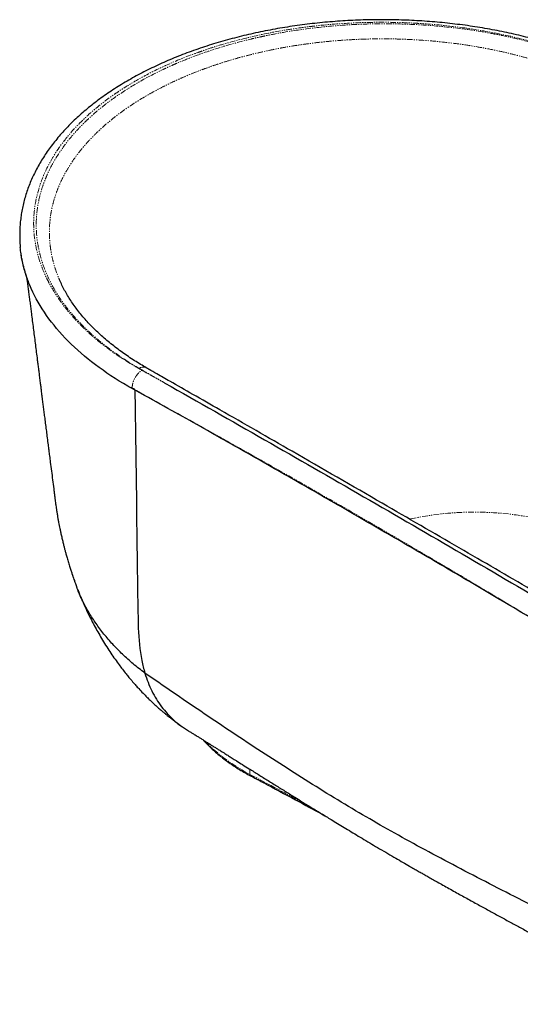
# Model space of a CAD drawing. Units: millimetres. Extents: x -3414 to 210, y -278 to 2002.
# Drawn here: x -1603 to -1054, y 924 to 2002 of the extents above; entities that cross this region are included whole.
import ezdxf

# ---------------------------------------------------------------- set-up
doc = ezdxf.new("R2010")
doc.units = ezdxf.units.MM
doc.linetypes.add('PHANTOM', pattern=[12.7, 6.35, -1.27, 1.27, -1.27, 1.27, -1.27])

msp = doc.modelspace()

# ---------------------------------------------------------------- linework, layer by layer
at = {"color": 7, "linetype": 'Continuous', "lineweight": 25}
for p, q in [((-1602.406, 1752.843), (-1602.388, 1752.652)), ((-1559.789, 1718.322), (-1559.743, 1718.223))]:
    msp.add_line(p, q, dxfattribs=at)
at = {"color": 8, "linetype": 'PHANTOM', "lineweight": 18}
for p, q in [((-1479.619, 1598.081), (-1479.62, 1598.072)), ((-1350.581, 1181.045), (-1350.581, 1175.461))]:
    msp.add_line(p, q, dxfattribs=at)
at = {"color": 8, "linetype": 'PHANTOM', "lineweight": 18, "flags": 128}
for points in [[(-1472.106, 1620.22), (-1470.448, 1621.03), (-1468.829, 1621.526), (-1467.286, 1621.698), (-1465.857, 1621.541), (-1464.574, 1621.059), (-1464.398, 1620.96)], [(-959.192, 1426.004), (-964.992, 1429.49), (-971.042, 1432.831), (-977.332, 1436.021), (-983.851, 1439.053), (-990.586, 1441.924), (-997.527, 1444.627), (-1004.66, 1447.157), (-1011.972, 1449.511), (-1019.451, 1451.683), (-1027.083, 1453.671), (-1034.853, 1455.469), (-1042.749, 1457.076), (-1050.756, 1458.488), (-1058.859, 1459.703), (-1067.045, 1460.718), (-1075.297, 1461.532), (-1083.602, 1462.143), (-1091.945, 1462.55), (-1100.31, 1462.753), (-1108.682, 1462.75), (-1117.046, 1462.543), (-1125.388, 1462.131), (-1133.692, 1461.515), (-1141.943, 1460.696), (-1150.127, 1459.676), (-1158.228, 1458.457), (-1166.232, 1457.04), (-1174.125, 1455.429), (-1175.632, 1455.096)], [(-1350.581, 1175.461), (-1312.343, 1155.078), (-1284.869, 1140.249)]]:
    msp.add_lwpolyline(points, dxfattribs=at)
at = {"color": 8, "linetype": 'PHANTOM', "lineweight": 18}
for centre, radius, start, end in [((-1263.847, 1344.866), 190.317, 224.346291, 242.888036), ((-1349.018, 1175.237), 1.579, 171.821541, 236.988123)]:
    msp.add_arc(centre, radius, start, end, dxfattribs=at)
at = {"color": 7, "linetype": 'Continuous', "lineweight": 25}
for points, knots in [([(-915.445, 1929.134), (-916.145, 1929.56), (-919.432, 1931.564), (-925.228, 1934.946), (-933.038, 1939.345), (-941.005, 1943.576), (-949.427, 1947.81), (-958.146, 1951.95), (-967.156, 1955.985), (-976.358, 1959.868), (-985.754, 1963.6), (-995.312, 1967.17), (-1005.034, 1970.575), (-1014.917, 1973.818), (-1024.986, 1976.907), (-1035.218, 1979.835), (-1045.561, 1982.587), (-1055.961, 1985.15), (-1066.429, 1987.525), (-1076.997, 1989.728), (-1087.693, 1991.761), (-1098.499, 1993.62), (-1109.39, 1995.3), (-1120.367, 1996.8), (-1131.435, 1998.123), (-1142.535, 1999.259), (-1153.68, 2000.21), (-1164.854, 2000.978), (-1176.096, 2001.565), (-1187.353, 2001.968), (-1198.584, 2002.184), (-1209.779, 2002.214), (-1220.974, 2002.061), (-1232.176, 2001.724), (-1243.378, 2001.201), (-1254.545, 2000.493), (-1265.681, 1999.6), (-1276.783, 1998.523), (-1287.817, 1997.263), (-1298.771, 1995.823), (-1309.639, 1994.205), (-1320.437, 1992.407), (-1331.146, 1990.431), (-1341.744, 1988.281), (-1352.217, 1985.958), (-1362.584, 1983.461), (-1372.84, 1980.79), (-1382.976, 1977.944), (-1392.968, 1974.93), (-1402.814, 1971.748), (-1412.511, 1968.399), (-1422.043, 1964.89), (-1431.395, 1961.225), (-1440.552, 1957.409), (-1449.513, 1953.443), (-1458.277, 1949.327), (-1466.849, 1945.059), (-1475.23, 1940.638), (-1483.379, 1936.082), (-1491.297, 1931.392), (-1498.983, 1926.572), (-1506.466, 1921.601), (-1513.724, 1916.493), (-1520.732, 1911.263), (-1527.462, 1905.927), (-1533.939, 1900.474), (-1540.161, 1894.901), (-1546.132, 1889.202), (-1551.825, 1883.4), (-1557.24, 1877.495), (-1562.379, 1871.486), (-1567.229, 1865.384), (-1571.774, 1859.207), (-1576.021, 1852.956), (-1579.981, 1846.615), (-1583.645, 1840.194), (-1586.997, 1833.716), (-1590.029, 1827.199), (-1592.73, 1820.66), (-1595.111, 1814.096), (-1597.181, 1807.491), (-1598.944, 1800.832), (-1600.397, 1794.129), (-1601.538, 1787.392), (-1602.365, 1780.632), (-1602.874, 1773.859), (-1603.074, 1767.083), (-1602.928, 1760.317), (-1602.678, 1755.479), (-1602.383, 1752.903), (-1602.345, 1752.573)], [0, 0, 0, 0, 0.0031416, 0.01475894, 0.0253374, 0.03665197, 0.04797957, 0.05969572, 0.07140522, 0.08312046, 0.09485084, 0.10661035, 0.11829185, 0.12999695, 0.14177708, 0.15358524, 0.16536432, 0.17706251, 0.18863393, 0.20024042, 0.21191436, 0.22357533, 0.23523676, 0.24690897, 0.25860403, 0.27034233, 0.2819282, 0.29360459, 0.3053082, 0.31700421, 0.32865478, 0.34022926, 0.35179898, 0.36345375, 0.37509029, 0.3867223, 0.39836194, 0.41001993, 0.42169552, 0.43329556, 0.44490959, 0.4565418, 0.46817758, 0.47979784, 0.49138803, 0.50297006, 0.51461809, 0.52625046, 0.53787815, 0.54951146, 0.56115853, 0.57280877, 0.58444182, 0.59605081, 0.6076442, 0.61923509, 0.63083457, 0.64245388, 0.65411602, 0.66563066, 0.67721306, 0.68883883, 0.70048333, 0.71211597, 0.72370416, 0.73521622, 0.74684699, 0.75845104, 0.77003937, 0.78162299, 0.79321234, 0.80482571, 0.81634149, 0.82784379, 0.83938716, 0.85093558, 0.86244326, 0.87387439, 0.88522915, 0.89649337, 0.9077858, 0.91909954, 0.93042791, 0.94176443, 0.95310279, 0.96443516, 0.97575578, 0.98705933, 0.99834075, 1, 1, 1, 1]), ([(-1590.361, 1707.653), (-1591.469, 1710.258), (-1593.69, 1715.478), (-1596.426, 1723.397), (-1598.735, 1731.393), (-1600.536, 1739.458), (-1601.755, 1746.528), (-1602.165, 1750.911), (-1602.321, 1752.577)], [0, 0, 0, 0, 0.176969, 0.35450481, 0.53225418, 0.71109821, 0.89016139, 1, 1, 1, 1]), ([(-1590.361, 1707.653), (-1592.051, 1711.696), (-1595.441, 1719.809), (-1598.972, 1732.197), (-1601.009, 1740.903), (-1601.482, 1745.484), (-1601.521, 1745.863)], [0, 0, 0, 0, 0.3215313, 0.64513376, 0.9705851, 1, 1, 1, 1]), ([(-1595.397, 1720.57), (-1595.274, 1719.61), (-1594.924, 1716.889), (-1594.38, 1712.663), (-1593.765, 1707.881), (-1593.135, 1702.984), (-1592.448, 1697.637), (-1591.708, 1691.884), (-1590.97, 1686.143), (-1589.788, 1676.936), (-1588.16, 1664.26), (-1586.059, 1647.867), (-1584.48, 1635.584), (-1583.367, 1626.726), (-1582.703, 1621.451), (-1582.018, 1616.027), (-1581.32, 1610.495), (-1580.652, 1605.209), (-1580.04, 1600.375), (-1579.425, 1595.527), (-1578.759, 1590.27), (-1578.027, 1584.502), (-1577.291, 1578.711), (-1576.564, 1573.003), (-1575.779, 1566.838), (-1574.932, 1560.187), (-1574.02, 1553.043), (-1573.088, 1545.751), (-1572.317, 1539.717), (-1571.732, 1535.143), (-1571.377, 1532.369), (-1571.058, 1529.88), (-1570.725, 1527.277), (-1570.335, 1524.238), (-1569.906, 1520.891), (-1569.194, 1515.332), (-1568.22, 1507.741), (-1566.976, 1498.048), (-1565.987, 1490.352), (-1565.229, 1484.453), (-1564.724, 1480.519), (-1564.247, 1476.815), (-1563.867, 1473.844), (-1563.578, 1471.642), (-1563.304, 1469.618), (-1562.917, 1466.879), (-1562.386, 1463.343), (-1561.755, 1459.425), (-1561.066, 1455.416), (-1560.378, 1451.652), (-1559.695, 1448.098), (-1559.004, 1444.668), (-1558.203, 1440.866), (-1557.26, 1436.599), (-1556.201, 1432.06), (-1555.163, 1427.827), (-1554.206, 1424.082), (-1553.27, 1420.543), (-1552.226, 1416.726), (-1550.971, 1412.309), (-1549.532, 1407.455), (-1548.043, 1402.644), (-1546.661, 1398.346), (-1545.674, 1395.37), (-1545.017, 1393.424), (-1544.546, 1392.042), (-1543.892, 1390.146), (-1542.974, 1387.529), (-1541.775, 1384.177), (-1540.86, 1381.706), (-1540.356, 1380.347)], [0, 0, 0, 0, 0.00907041, 0.02569815, 0.03992893, 0.05427148, 0.07197818, 0.09037409, 0.10852321, 0.12609656, 0.17710959, 0.22809872, 0.27917149, 0.29526108, 0.31165574, 0.32857086, 0.34584238, 0.36317197, 0.37785052, 0.39094123, 0.4084254, 0.42688732, 0.44472579, 0.46238903, 0.48005057, 0.5021233, 0.524195, 0.54641891, 0.57015382, 0.58061303, 0.58923097, 0.59612728, 0.6039241, 0.61358732, 0.62454139, 0.63521434, 0.66552317, 0.69537464, 0.72541757, 0.73738682, 0.74995136, 0.76178914, 0.77101676, 0.77482773, 0.77885656, 0.78576226, 0.79448764, 0.80441121, 0.81409898, 0.82355065, 0.83175315, 0.83996044, 0.84855617, 0.85952317, 0.87119749, 0.88187712, 0.8906883, 0.89884588, 0.90805811, 0.91899106, 0.93170208, 0.94429268, 0.95504053, 0.96403169, 0.96674831, 0.96974599, 0.97449224, 0.98111615, 0.98961855, 1, 1, 1, 1]), ([(-1464.413, 1620.938), (-1466.423, 1622.127), (-1470.701, 1624.656), (-1477.175, 1628.686), (-1483.8, 1633.027), (-1490.392, 1637.603), (-1496.798, 1642.312), (-1503.021, 1647.168), (-1508.989, 1652.118), (-1514.705, 1657.163), (-1520.174, 1662.306), (-1525.34, 1667.498), (-1530.241, 1672.771), (-1534.871, 1678.113), (-1539.249, 1683.55), (-1543.331, 1689.03), (-1547.104, 1694.527), (-1550.587, 1700.079), (-1553.801, 1705.689), (-1556.708, 1711.365), (-1558.705, 1715.574), (-1559.638, 1717.897), (-1559.803, 1718.31)], [0, 0, 0, 0, 0.04275165, 0.09100586, 0.14226981, 0.19319332, 0.24581463, 0.29840855, 0.35104454, 0.40378722, 0.45671812, 0.50988083, 0.56197659, 0.61520772, 0.66853195, 0.72177689, 0.77477405, 0.82744761, 0.8810387, 0.93464723, 0.98839457, 1, 1, 1, 1]), ([(-1484.476, 1600.813), (-1497.229, 1608.133), (-1509.126, 1615.949), (-1531, 1632.429), (-1540.978, 1641.095), (-1558.838, 1659.119), (-1566.718, 1668.476), (-1580.243, 1687.716), (-1585.887, 1697.597), (-1590.361, 1707.653)], [0, 0, 0, 0, 0.25, 0.25, 0.5, 0.5, 0.75, 0.75, 1, 1, 1, 1]), ([(-974.899, 1338.356), (-975.653, 1338.777), (-979.813, 1341.104), (-988.32, 1346.103), (-1002.41, 1354.473), (-1020.813, 1365.202), (-1060.939, 1388.601), (-1122.884, 1424.578), (-1210.296, 1475.137), (-1297.727, 1525.556), (-1367.012, 1565.329), (-1411.651, 1590.876), (-1434.793, 1604.07), (-1450.844, 1613.119), (-1459.503, 1618.076), (-1463.329, 1620.328), (-1464.399, 1620.958)], [0, 0, 0, 0, 0.0045864, 0.02532841, 0.0528642, 0.09218797, 0.13841358, 0.30007415, 0.47277569, 0.67453263, 0.83550632, 0.89600305, 0.94697371, 0.9761613, 0.99333037, 1, 1, 1, 1]), ([(-1479.62, 1598.072), (-1479.612, 1598.053), (-1479.614, 1598.015), (-1479.132, 1598.16), (-1478.2, 1598.174), (-1477.093, 1597.359), (-1476.776, 1596.385), (-1476.769, 1595.814), (-1476.264, 1562.339), (-1475.742, 1527.772), (-1475.196, 1491.129), (-1474.768, 1440.679), (-1474.105, 1391.028), (-1473.151, 1342.203), (-1473.084, 1338.736), (-1472.792, 1325.096), (-1471.27, 1311.676), (-1468.092, 1295.465), (-1467.045, 1290.917), (-1465.857, 1286.429)], [0.025877942, 0.025877942, 0.025877942, 0.025877942, 0.026029715, 0.026029715, 0.029156085, 0.032434229, 0.035712373, 0.036087418, 0.036087418, 0.248684569, 0.256015506, 0.269184231, 0.568772726, 0.581308362, 0.581308362, 0.590900298, 0.668019752, 0.668019752, 0.698566954, 0.698566954, 0.698566954, 0.698566954]), ([(-997.228, 1319.593), (-1008.913, 1326.631), (-1031.063, 1339.911), (-1072.458, 1364.55), (-1120.949, 1393.141), (-1177.686, 1426.279), (-1216.21, 1448.605), (-1256.23, 1471.708), (-1294.899, 1493.945), (-1352.282, 1526.686), (-1401.784, 1554.666), (-1444.442, 1578.55), (-1467.435, 1591.33), (-1479.62, 1598.072)], [0.146411492, 0.146411492, 0.146411492, 0.146411492, 0.159359593, 0.172307693, 0.198203895, 0.224100096, 0.249996297, 0.249996297, 0.275892498, 0.3017887, 0.327684901, 0.340633001, 0.353581102, 0.353581102, 0.353581102, 0.353581102]), ([(-1443.982, 1604.185), (-1407.408, 1583.573), (-1370.981, 1562.867), (-1298.334, 1521.339), (-1262.114, 1500.516), (-1189.831, 1458.788), (-1153.768, 1437.883), (-1081.849, 1395.955), (-1045.994, 1374.933), (-1010.288, 1353.819)], [0, 0, 0, 0, 0.25, 0.25, 0.5, 0.5, 0.75, 0.75, 1, 1, 1, 1]), ([(-1465.857, 1286.429), (-1470.165, 1289.77), (-1478.787, 1296.457), (-1490.438, 1307.009), (-1501.151, 1317.9), (-1510.827, 1329.128), (-1519.467, 1340.644), (-1527.086, 1352.407), (-1533.757, 1364.788), (-1538.176, 1374.145), (-1539.983, 1379.547), (-1540.28, 1380.435)], [0, 0, 0, 0, 0.11971062, 0.23961626, 0.35973061, 0.48003521, 0.60048583, 0.72101486, 0.84153236, 0.97396281, 1, 1, 1, 1]), ([(-1539.412, 1377.88), (-1538.914, 1376.623), (-1538.021, 1374.364), (-1536.776, 1371.33), (-1535.732, 1368.835), (-1534.818, 1366.69), (-1533.947, 1364.68), (-1533.089, 1362.73), (-1530.915, 1357.864), (-1527.936, 1351.517), (-1523.928, 1343.516), (-1520.322, 1336.678), (-1516.346, 1329.53), (-1512.128, 1322.345), (-1507.698, 1315.202), (-1503.159, 1308.268), (-1498.649, 1301.729), (-1494.394, 1295.86), (-1490.358, 1290.53), (-1486.729, 1285.926), (-1482.998, 1281.364), (-1479.436, 1277.162), (-1475.811, 1273.043), (-1472.022, 1268.877), (-1467.965, 1264.58), (-1463.821, 1260.375), (-1459.982, 1256.617), (-1456.545, 1253.361), (-1453.137, 1250.234), (-1449.746, 1247.21), (-1446.596, 1244.49), (-1443.703, 1242.059), (-1441.361, 1240.133), (-1439.213, 1238.403), (-1437.299, 1236.887), (-1435.25, 1235.29), (-1432.666, 1233.316), (-1429.27, 1230.782), (-1426.696, 1228.942), (-1425.276, 1227.927)], [0, 0, 0, 0, 0.02084321, 0.0374513, 0.05038071, 0.06214167, 0.07316088, 0.08404645, 0.09489776, 0.15513596, 0.19200929, 0.23296443, 0.27464111, 0.31865789, 0.36221788, 0.40531786, 0.44777407, 0.48626847, 0.51878321, 0.55276734, 0.57825005, 0.61166407, 0.63965667, 0.66491827, 0.70088954, 0.73357136, 0.758562, 0.78645657, 0.80909319, 0.83236629, 0.85917887, 0.87575049, 0.89293699, 0.90774931, 0.91994214, 0.93213463, 0.94953561, 0.97215254, 1, 1, 1, 1]), ([(-931.889, 978.175), (-944.212, 984.162), (-968.767, 996.096), (-1017.842, 1020.141), (-1079.286, 1050.87), (-1151.112, 1088.298), (-1195.065, 1112.578), (-1235.998, 1136.208), (-1277.886, 1161.483), (-1342.061, 1202.566), (-1394.489, 1237.575), (-1435.406, 1265.481), (-1455.686, 1279.43), (-1465.857, 1286.429)], [0.146411492, 0.146411492, 0.146411492, 0.146411492, 0.159359593, 0.172307693, 0.198203895, 0.224100096, 0.249996297, 0.249996297, 0.275892498, 0.3017887, 0.327684901, 0.340633001, 0.353581102, 0.353581102, 0.353581102, 0.353581102]), ([(-1465.857, 1286.429), (-1464.745, 1283.039), (-1462.537, 1276.31), (-1458.249, 1266.799), (-1453.304, 1257.861), (-1447.655, 1249.565), (-1441.353, 1241.939), (-1434.405, 1235.033), (-1426.675, 1228.681), (-1420.893, 1225.001), (-1417.908, 1223.102)], [0, 0, 0, 0, 0.13071863, 0.25950337, 0.38630478, 0.51108635, 0.63383235, 0.75455627, 0.87331017, 1, 1, 1, 1]), ([(-1417.913, 1223.098), (-1416.801, 1222.415), (-1414.758, 1221.158), (-1411.973, 1219.438), (-1409.739, 1218.055), (-1407.939, 1216.94), (-1406.387, 1215.976), (-1404.901, 1215.052), (-1403.261, 1214.031), (-1401.542, 1212.96), (-1399.765, 1211.851), (-1398.025, 1210.764), (-1396.037, 1209.521), (-1393.613, 1208.006), (-1390.759, 1206.22), (-1387.705, 1204.307), (-1384.515, 1202.309), (-1381.372, 1200.34), (-1378.499, 1198.539), (-1376.114, 1197.044), (-1374.078, 1195.768), (-1372.135, 1194.55), (-1370.036, 1193.234), (-1367.708, 1191.775), (-1363.897, 1189.386), (-1358.466, 1185.982), (-1350.479, 1180.98), (-1341.169, 1175.155), (-1330.707, 1168.619), (-1320.207, 1162.075), (-1309.85, 1155.635), (-1299.777, 1149.391), (-1291.513, 1144.285), (-1285.175, 1140.38), (-1280.804, 1137.691), (-1276.743, 1135.197), (-1272.617, 1132.666), (-1268.067, 1129.882), (-1262.64, 1126.567), (-1256.308, 1122.71), (-1249.155, 1118.368), (-1241.613, 1113.808), (-1233.755, 1109.077), (-1225.592, 1104.185), (-1217.128, 1099.141), (-1208.427, 1093.986), (-1199.614, 1088.8), (-1191.062, 1083.802), (-1183.129, 1079.201), (-1176.428, 1075.34), (-1170.835, 1072.136), (-1166.241, 1069.514), (-1162.024, 1067.115), (-1157.809, 1064.725), (-1153.213, 1062.127), (-1147.964, 1059.169), (-1142.078, 1055.864), (-1133.508, 1051.069), (-1122.699, 1045.056), (-1109.907, 1037.982), (-1097.771, 1031.304), (-1086.026, 1024.869), (-1074.675, 1018.671), (-1063.398, 1012.534), (-1052.196, 1006.454), (-1041.103, 1000.447), (-1031.748, 995.39), (-1024.076, 991.249), (-1017.784, 987.855), (-1011.001, 984.198), (-1003.942, 980.396), (-997.017, 976.667), (-991.35, 973.617), (-986.795, 971.165), (-983.083, 969.168), (-979.2, 967.078), (-975.04, 964.838), (-970.446, 962.365), (-965.65, 959.781), (-961.081, 957.317), (-957.062, 955.146), (-953.583, 953.266), (-950.58, 951.642), (-947.961, 950.224), (-945.367, 948.819), (-942.399, 947.21), (-938.831, 945.274), (-934.787, 943.077), (-929.538, 940.222), (-923.455, 936.906), (-917.851, 933.842), (-913.387, 931.397), (-909.497, 929.264), (-904.646, 926.598), (-901.097, 924.64), (-899.166, 923.575)], [0, 0, 0, 0, 0.0086751, 0.01594909, 0.02177953, 0.02616544, 0.03006698, 0.03394427, 0.03779649, 0.04288357, 0.04731608, 0.05112593, 0.05527051, 0.06108214, 0.0676478, 0.07454542, 0.08176634, 0.08924321, 0.09585102, 0.1011873, 0.10530968, 0.1094606, 0.11409872, 0.11922782, 0.12484931, 0.13924246, 0.15491951, 0.17713098, 0.19971978, 0.22214846, 0.24427644, 0.26559184, 0.28579317, 0.29607188, 0.30509814, 0.31293954, 0.32116882, 0.33043716, 0.34073696, 0.35418563, 0.36879329, 0.38386987, 0.39935515, 0.41555655, 0.43213805, 0.44907265, 0.46633037, 0.48321168, 0.49831509, 0.51174076, 0.52133601, 0.52996776, 0.53761422, 0.54496236, 0.55344385, 0.56311647, 0.57399721, 0.58590161, 0.61025396, 0.63321898, 0.65565354, 0.67612988, 0.69673381, 0.71683001, 0.73659851, 0.75654138, 0.77591445, 0.78626704, 0.79717584, 0.80911865, 0.82195226, 0.83420027, 0.84544831, 0.85168388, 0.85812285, 0.86484913, 0.87189397, 0.87975137, 0.88831442, 0.89608259, 0.90282709, 0.90860971, 0.91365396, 0.91799409, 0.92184117, 0.92675691, 0.93299922, 0.9398912, 0.94720021, 0.95952127, 0.97061057, 0.97550551, 0.98206219, 0.99024355, 1, 1, 1, 1]), ([(-1401.938, 1213.206), (-1401.202, 1212.38), (-1399.111, 1210.03), (-1395.357, 1206.257), (-1390.706, 1201.885), (-1385.775, 1197.619), (-1380.587, 1193.461), (-1375.145, 1189.416), (-1369.458, 1185.489), (-1363.533, 1181.685), (-1357.485, 1178.076), (-1352.885, 1175.512), (-1350.354, 1174.166), (-1349.878, 1173.912)], [0, 0, 0, 0, 0.0557407, 0.15859998, 0.26152092, 0.36449037, 0.4674965, 0.57052892, 0.67357877, 0.77663861, 0.8797022, 0.97735366, 1, 1, 1, 1]), ([(-1349.878, 1173.912), (-1343.697, 1170.634), (-1325.772, 1161.126), (-1298.648, 1146.584), (-1277.834, 1135.242), (-1268.617, 1130.219)], [0, 0, 0, 0, 0.22675724, 0.65761411, 1, 1, 1, 1])]:
    msp.add_open_spline(points, degree=3, knots=knots, dxfattribs=at)
at = {"color": 8, "linetype": 'PHANTOM', "lineweight": 18}
for points, knots in [([(-923.499, 1928.562), (-932.309, 1934.003), (-941.511, 1939.141), (-960.663, 1948.831), (-970.615, 1953.384), (-991.26, 1961.912), (-1001.953, 1965.887), (-1018.561, 1971.408), (-1024.191, 1973.174), (-1031.35, 1975.288), (-1032.788, 1975.706), (-1035.676, 1976.533), (-1037.126, 1976.942), (-1041.48, 1978.149), (-1044.395, 1978.932), (-1059.025, 1982.734), (-1070.912, 1985.421), (-1095.043, 1990.099), (-1107.287, 1992.093), (-1132.133, 1995.381), (-1144.735, 1996.677), (-1159.122, 1997.729), (-1160.724, 1997.84), (-1163.925, 1998.051), (-1165.525, 1998.15), (-1170.324, 1998.431), (-1173.521, 1998.594), (-1183.107, 1999.016), (-1189.49, 1999.204), (-1208.615, 1999.494), (-1221.334, 1999.323), (-1246.711, 1998.254), (-1259.37, 1997.357), (-1275.153, 1995.77), (-1278.308, 1995.429), (-1283.037, 1994.883), (-1284.613, 1994.695), (-1287.764, 1994.307), (-1289.34, 1994.107), (-1297.199, 1993.079), (-1303.424, 1992.17), (-1321.915, 1989.181), (-1334, 1986.845), (-1357.689, 1981.494), (-1369.295, 1978.481), (-1386.339, 1973.446), (-1391.959, 1971.681), (-1400.298, 1968.904), (-1403.061, 1967.956), (-1408.558, 1966.017), (-1411.291, 1965.024), (-1424.813, 1959.976), (-1435.224, 1955.639), (-1455.243, 1946.378), (-1464.849, 1941.453), (-1478.645, 1933.615), (-1483.122, 1930.937), (-1489.657, 1926.824), (-1491.805, 1925.437), (-1496.04, 1922.63), (-1498.13, 1921.21), (-1508.398, 1914.044), (-1516.04, 1908.118), (-1530.219, 1895.891), (-1536.756, 1889.59), (-1548.732, 1876.617), (-1554.17, 1869.945), (-1560.264, 1861.366), (-1561.448, 1859.638), (-1563.743, 1856.158), (-1564.851, 1854.412), (-1568.054, 1849.162), (-1570.029, 1845.644), (-1575.481, 1835.035), (-1578.487, 1827.891), (-1583.262, 1813.461), (-1585.03, 1806.176), (-1586.741, 1795.139), (-1587.154, 1791.443), (-1587.532, 1785.87), (-1587.618, 1784.007), (-1587.709, 1780.292), (-1587.715, 1778.438), (-1587.541, 1769.182), (-1586.763, 1761.83), (-1583.967, 1747.224), (-1581.946, 1739.972), (-1577.979, 1729.169), (-1576.5, 1725.581), (-1574.044, 1720.218), (-1573.186, 1718.433), (-1571.389, 1714.87), (-1570.45, 1713.091), (-1565.558, 1704.223), (-1561.065, 1697.3), (-1550.96, 1683.786), (-1545.348, 1677.196), (-1533.01, 1664.344), (-1526.284, 1658.084), (-1517.164, 1650.47), (-1515.304, 1648.958), (-1511.512, 1645.955), (-1509.578, 1644.463), (-1503.689, 1640.036), (-1499.643, 1637.147), (-1487.142, 1628.664), (-1478.328, 1623.253), (-1469.029, 1618.09)], [0, 0, 0, 0, 0.03125, 0.03125, 0.0625, 0.0625, 0.09375, 0.09375, 0.109375, 0.109375, 0.11328125, 0.11328125, 0.1171875, 0.1171875, 0.125, 0.125, 0.15625, 0.15625, 0.1875, 0.1875, 0.21875, 0.21875, 0.22265625, 0.22265625, 0.2265625, 0.2265625, 0.234375, 0.234375, 0.25, 0.25, 0.28125, 0.28125, 0.3125, 0.3125, 0.3203125, 0.3203125, 0.32421875, 0.32421875, 0.328125, 0.328125, 0.34375, 0.34375, 0.375, 0.375, 0.40625, 0.40625, 0.421875, 0.421875, 0.4296875, 0.4296875, 0.4375, 0.4375, 0.46875, 0.46875, 0.5, 0.5, 0.515625, 0.515625, 0.5234375, 0.5234375, 0.53125, 0.53125, 0.5625, 0.5625, 0.59375, 0.59375, 0.625, 0.625, 0.6328125, 0.6328125, 0.640625, 0.640625, 0.65625, 0.65625, 0.6875, 0.6875, 0.71875, 0.71875, 0.734375, 0.734375, 0.7421875, 0.7421875, 0.75, 0.75, 0.78125, 0.78125, 0.8125, 0.8125, 0.828125, 0.828125, 0.8359375, 0.8359375, 0.84375, 0.84375, 0.875, 0.875, 0.90625, 0.90625, 0.9375, 0.9375, 0.9453125, 0.9453125, 0.953125, 0.953125, 0.96875, 0.96875, 1, 1, 1, 1]), ([(-1472.106, 1620.22), (-1481.054, 1625.388), (-1489.49, 1630.77), (-1505.375, 1641.945), (-1512.824, 1647.739), (-1526.735, 1659.739), (-1533.197, 1665.944), (-1540.646, 1673.964), (-1542.105, 1675.581), (-1544.957, 1678.842), (-1546.346, 1680.479), (-1550.4, 1685.411), (-1552.954, 1688.726), (-1560.173, 1698.747), (-1564.399, 1705.533), (-1571.698, 1719.308), (-1574.771, 1726.298), (-1578.497, 1736.941), (-1579.591, 1740.514), (-1580.773, 1745.015), (-1580.999, 1745.916), (-1581.434, 1747.723), (-1581.643, 1748.629), (-1582.238, 1751.345), (-1582.595, 1753.156), (-1584.186, 1762.202), (-1584.837, 1769.425), (-1584.92, 1783.843), (-1584.353, 1791.039), (-1582.002, 1805.401), (-1580.219, 1812.569), (-1577.503, 1820.616), (-1577.191, 1821.51), (-1576.548, 1823.298), (-1576.217, 1824.191), (-1575.195, 1826.863), (-1574.477, 1828.636), (-1572.214, 1833.93), (-1570.56, 1837.426), (-1565.169, 1847.814), (-1561.004, 1854.61), (-1551.537, 1867.939), (-1546.236, 1874.473), (-1537.418, 1884.077), (-1534.334, 1887.244), (-1529.487, 1891.945), (-1527.833, 1893.505), (-1524.469, 1896.59), (-1522.757, 1898.118), (-1514.049, 1905.68), (-1506.609, 1911.492), (-1490.804, 1922.649), (-1482.439, 1927.995), (-1464.778, 1938.217), (-1455.481, 1943.093), (-1444.481, 1948.306), (-1443.251, 1948.881), (-1440.784, 1950.021), (-1439.545, 1950.586), (-1435.815, 1952.266), (-1433.308, 1953.366), (-1425.731, 1956.606), (-1420.601, 1958.688), (-1404.985, 1964.7), (-1394.27, 1968.397), (-1372.238, 1975.178), (-1360.921, 1978.262), (-1346.389, 1981.723), (-1343.463, 1982.396), (-1339.045, 1983.375), (-1337.568, 1983.696), (-1334.603, 1984.329), (-1333.115, 1984.641), (-1325.668, 1986.17), (-1319.682, 1987.303), (-1301.641, 1990.439), (-1289.503, 1992.177), (-1265.009, 1994.961), (-1252.653, 1996.006), (-1233.955, 1997.051), (-1227.695, 1997.313), (-1218.263, 1997.572), (-1215.112, 1997.636), (-1208.797, 1997.72), (-1205.629, 1997.739), (-1189.842, 1997.723), (-1177.311, 1997.35), (-1152.437, 1995.912), (-1140.095, 1994.846), (-1115.6, 1992.022), (-1103.447, 1990.262), (-1088.376, 1987.62), (-1085.368, 1987.069), (-1080.866, 1986.21), (-1079.366, 1985.917), (-1076.378, 1985.323), (-1074.888, 1985.021), (-1067.465, 1983.486), (-1061.599, 1982.178), (-1044.223, 1978.02), (-1032.929, 1974.935), (-1010.913, 1968.151), (-1000.189, 1964.453), (-984.54, 1958.437), (-979.396, 1956.353), (-971.791, 1953.109), (-969.274, 1952.007), (-964.279, 1949.764), (-961.807, 1948.626), (-949.576, 1942.85), (-940.201, 1937.96), (-931.239, 1932.801)], [0, 0, 0, 0, 0.03125, 0.03125, 0.0625, 0.0625, 0.09375, 0.09375, 0.1015625, 0.1015625, 0.109375, 0.109375, 0.125, 0.125, 0.15625, 0.15625, 0.1875, 0.1875, 0.203125, 0.203125, 0.20703125, 0.20703125, 0.2109375, 0.2109375, 0.21875, 0.21875, 0.25, 0.25, 0.28125, 0.28125, 0.3125, 0.3125, 0.31640625, 0.31640625, 0.3203125, 0.3203125, 0.328125, 0.328125, 0.34375, 0.34375, 0.375, 0.375, 0.40625, 0.40625, 0.421875, 0.421875, 0.4296875, 0.4296875, 0.4375, 0.4375, 0.46875, 0.46875, 0.5, 0.5, 0.53125, 0.53125, 0.53515625, 0.53515625, 0.5390625, 0.5390625, 0.546875, 0.546875, 0.5625, 0.5625, 0.59375, 0.59375, 0.625, 0.625, 0.6328125, 0.6328125, 0.63671875, 0.63671875, 0.640625, 0.640625, 0.65625, 0.65625, 0.6875, 0.6875, 0.71875, 0.71875, 0.734375, 0.734375, 0.7421875, 0.7421875, 0.75, 0.75, 0.78125, 0.78125, 0.8125, 0.8125, 0.84375, 0.84375, 0.8515625, 0.8515625, 0.85546875, 0.85546875, 0.859375, 0.859375, 0.875, 0.875, 0.90625, 0.90625, 0.9375, 0.9375, 0.953125, 0.953125, 0.9609375, 0.9609375, 0.96875, 0.96875, 1, 1, 1, 1]), ([(-941.879, 1916.502), (-945.497, 1918.596), (-952.738, 1922.787), (-964.145, 1928.741), (-977.065, 1934.986), (-991.455, 1941.295), (-1007.402, 1947.561), (-1023.219, 1953.114), (-1039.036, 1958.069), (-1054.448, 1962.366), (-1069.871, 1966.171), (-1086.24, 1969.717), (-1103.668, 1972.938), (-1122.157, 1975.746), (-1140.123, 1977.906), (-1157.758, 1979.502), (-1174.644, 1980.558), (-1191.264, 1981.15), (-1206.511, 1981.296), (-1220.709, 1981.098), (-1233.648, 1980.646), (-1246.37, 1979.94), (-1258.876, 1978.992), (-1271.337, 1977.792), (-1283.426, 1976.375), (-1295.117, 1974.767), (-1306.422, 1972.989), (-1317.637, 1970.998), (-1329.176, 1968.713), (-1341.001, 1966.108), (-1352.905, 1963.197), (-1364.461, 1960.09), (-1375.678, 1956.799), (-1386.711, 1953.28), (-1397.273, 1949.633), (-1407.353, 1945.884), (-1416.973, 1942.049), (-1426.39, 1938.034), (-1435.973, 1933.668), (-1445.671, 1928.933), (-1455.293, 1923.882), (-1464.471, 1918.712), (-1473.219, 1913.433), (-1481.658, 1907.975), (-1489.574, 1902.484), (-1496.973, 1896.989), (-1503.884, 1891.502), (-1510.496, 1885.881), (-1518.188, 1878.866), (-1526.525, 1870.487), (-1535.161, 1860.649), (-1542.604, 1850.96), (-1549.031, 1841.332), (-1554.393, 1832.006), (-1558.922, 1822.726), (-1562.908, 1812.907), (-1566.211, 1802.49), (-1568.677, 1791.483), (-1570.106, 1780.846), (-1570.614, 1770.459), (-1570.292, 1760.559), (-1569.202, 1750.863), (-1567.315, 1740.763), (-1564.352, 1730.246), (-1561.746, 1722.55), (-1559.946, 1718.663), (-1559.789, 1718.322)], [0, 0, 0, 0, 0.01588337, 0.03179343, 0.04770693, 0.06821526, 0.08794048, 0.10771705, 0.12585881, 0.14404044, 0.16111981, 0.17823267, 0.19867949, 0.21834542, 0.23806267, 0.2561505, 0.27427816, 0.29130683, 0.30836892, 0.32211153, 0.33587167, 0.34904759, 0.3622235, 0.37546177, 0.38870004, 0.40094137, 0.4131827, 0.42547397, 0.43776524, 0.45146772, 0.46518777, 0.47832552, 0.49146328, 0.50466314, 0.517863, 0.53006869, 0.54227437, 0.55453003, 0.56678569, 0.58056746, 0.59436713, 0.60758233, 0.62079753, 0.63407636, 0.64735519, 0.65963508, 0.67191497, 0.68424576, 0.69657655, 0.71706072, 0.73676437, 0.75652023, 0.77464572, 0.7928118, 0.80987823, 0.82697836, 0.84752381, 0.86728669, 0.88710183, 0.90528159, 0.92350212, 0.94061998, 0.95777162, 0.97832857, 0.99810182, 1, 1, 1, 1]), ([(-1479.619, 1598.083), (-1479.685, 1598.915), (-1479.673, 1599.786), (-1479.543, 1601.149), (-1479.481, 1601.612), (-1479.318, 1602.56), (-1479.217, 1603.042), (-1478.864, 1604.484), (-1478.559, 1605.451), (-1477.998, 1606.909), (-1477.792, 1607.399), (-1477.354, 1608.36), (-1477.121, 1608.833), (-1476.627, 1609.766), (-1476.367, 1610.225), (-1475.818, 1611.13), (-1475.528, 1611.578), (-1474.628, 1612.881), (-1473.992, 1613.691), (-1472.987, 1614.818), (-1472.643, 1615.179), (-1471.937, 1615.872), (-1471.58, 1616.198), (-1470.861, 1616.809), (-1470.497, 1617.095), (-1469.948, 1617.493), (-1469.763, 1617.62), (-1469.394, 1617.865), (-1469.212, 1617.98), (-1469.029, 1618.09)], [0, 0, 0, 0, 0.125, 0.125, 0.1875, 0.1875, 0.25, 0.25, 0.375, 0.375, 0.4375, 0.4375, 0.5, 0.5, 0.5625, 0.5625, 0.625, 0.625, 0.75, 0.75, 0.8125, 0.8125, 0.875, 0.875, 0.9375, 0.9375, 0.96875, 0.96875, 1, 1, 1, 1]), ([(-1443.982, 1604.185), (-1448.668, 1606.858), (-1455.699, 1610.867), (-1463.905, 1615.542), (-1467.423, 1617.545), (-1469.768, 1618.881), (-1470.942, 1619.548), (-1472.106, 1620.22)], [0, 0, 0, 0, 0.5, 0.75, 0.875, 0.875, 1, 1, 1, 1]), ([(-997.23, 1319.604), (-1016.914, 1331.571), (-1036.673, 1343.505), (-1076.309, 1367.294), (-1096.186, 1379.15), (-1136.041, 1402.77), (-1156.018, 1414.534), (-1196.057, 1437.959), (-1216.118, 1449.619), (-1256.32, 1472.827), (-1276.461, 1484.375), (-1316.825, 1507.367), (-1337.05, 1518.81), (-1377.594, 1541.603), (-1397.915, 1552.953), (-1438.673, 1575.575), (-1459.111, 1586.846), (-1479.619, 1598.081)], [0, 0, 0, 0, 0.125, 0.125, 0.25, 0.25, 0.375, 0.375, 0.5, 0.5, 0.625, 0.625, 0.75, 0.75, 0.875, 0.875, 1, 1, 1, 1])]:
    msp.add_open_spline(points, degree=3, knots=knots, dxfattribs=at)
for points in [[(-1469.029, 1618.09), (-1460.668, 1613.462), (-1452.32, 1608.827), (-1443.982, 1604.185)], [(-1479.619, 1598.083), (-1481.253, 1598.985), (-1482.871, 1599.895), (-1484.476, 1600.813)], [(-1479.619, 1598.081), (-1479.619, 1598.082), (-1479.619, 1598.082), (-1479.619, 1598.083)]]:
    msp.add_open_spline(points, degree=3, dxfattribs=at)
at = {"color": 7, "linetype": 'Continuous', "lineweight": 25}
msp.add_open_spline([(-1479.62, 1598.072), (-1481.248, 1598.975), (-1482.867, 1599.889), (-1484.476, 1600.813)], degree=3, dxfattribs=at)

doc.saveas('drawing.dxf')
